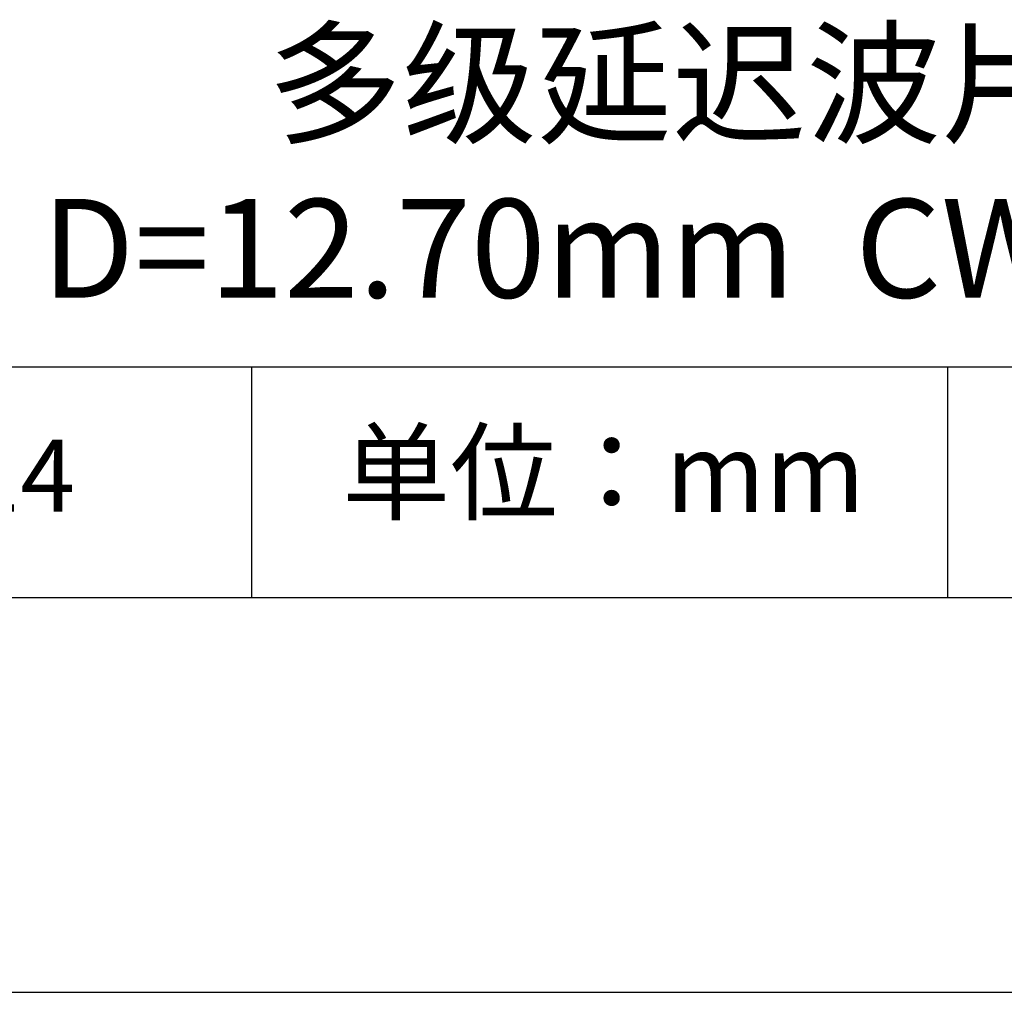
# Model space of a CAD drawing. Units: millimetres. Extents: x 0 to 297, y -2 to 208.
# Drawn here: x 237 to 262, y -2 to 23 of the extents above; entities that cross this region are included whole.
import ezdxf

# ---------------------------------------------------------------- set-up
doc = ezdxf.new("R2010")
doc.units = ezdxf.units.MM
for name, color, linetype in [('1轮廓实线层', 7, 'Continuous'), ('6文字层', 3, 'Continuous'), ('细实线层', 7, 'Continuous')]:
    doc.layers.add(name, color=color, linetype=linetype)
doc.layers.add('粗实线层', color=7, linetype='Continuous', lineweight=25)

# ---------------------------------------------------------------- blocks, each defined once
blk = doc.blocks.new('*X6')
at = {"layer": '粗实线层'}
blk.add_line((-138.5, -95), (138.5, -95), dxfattribs=at)
at = {"layer": '细实线层'}
blk.add_line((-148.5, -105), (148.5, -105), dxfattribs=at)

msp = doc.modelspace()

# ---------------------------------------------------------------- linework, layer by layer
at = {"layer": '1轮廓实线层'}
msp.add_line((146.5966, 8.19411), (286.5966, 8.19411), dxfattribs=at)
at = {"layer": '粗实线层'}
msp.add_line((211.5966, 14.03512), (286.5966, 14.03512), dxfattribs=at)
at = {"layer": '细实线层'}
for p, q in [((242.65028, 14.03512), (242.65028, 8.19411)), ((260.28035, 14.03512), (260.28035, 8.19411))]:
    msp.add_line(p, q, dxfattribs=at)

# ---------------------------------------------------------------- block references
at = {"layer": '粗实线层'}
msp.add_blockref('*X6', (148.0966, 103.19411), dxfattribs=at)

# ---------------------------------------------------------------- texts
at = {"layer": '6文字层', "attachment_point": 5}
for s, insert, char_height, width in [('{\\fMicrosoft YaHei|b0|i0|c134|p34;多级延迟波片 1/2λ\\P D=12.70mm  CWL=808nm}', (257.17634, 19.11722), 2.5, 58.876346), ('{\\fSimSun|b0|i0|c134|p2;单位：mm} ', (251.57046, 11.35929), 2, 17.8485577), ('{\\fMicrosoft YaHei|b1|i0|c134|p34;\\H0.83333x;\\C3;336014}', (234.03744, 11.27313), 2.1875, 17.8485577)]:
    msp.add_mtext(s, dxfattribs=dict(at, insert=insert, char_height=char_height, width=width))

doc.saveas('drawing.dxf')
